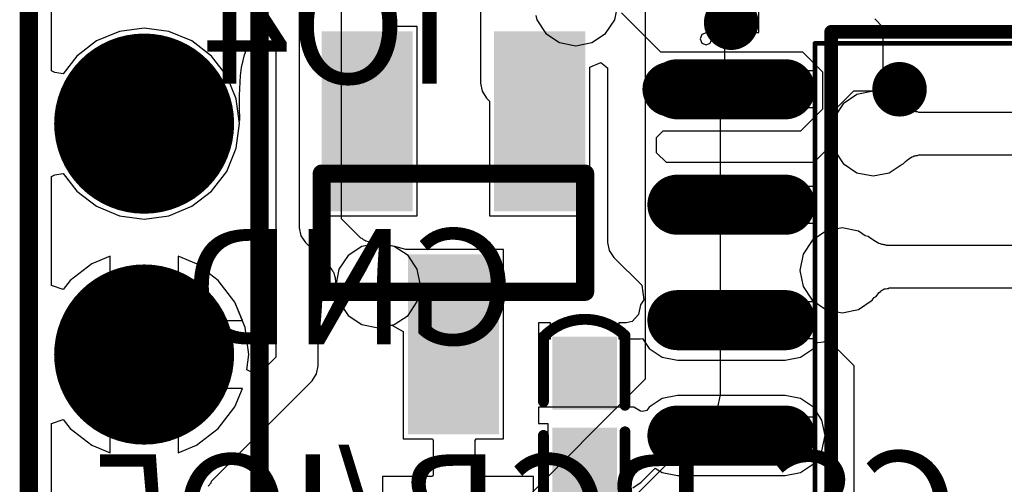
# Model space of a CAD drawing. Units: millimetres. Extents: x 161.4 to 184.1, y 35.1 to 88.2.
# Drawn here: x 162 to 172.9, y 53.1 to 58.2 of the extents above; entities that cross this region are included whole.
import ezdxf

# ---------------------------------------------------------------- set-up
doc = ezdxf.new("R2010")
doc.units = ezdxf.units.MM
for name, color, linetype in [('BottomLayer', 5, 'Continuous'), ('BottomOverlay', 54, 'Continuous'), ('BottomSolder', 6, 'Continuous'), ('KeepOutLayer', 6, 'Continuous'), ('Mechanical15', 56, 'Continuous'), ('Mechanical6', 56, 'Continuous'), ('MultiLayer', 9, 'Continuous'), ('TopLayer', 1, 'Continuous'), ('TopOverlay', 2, 'Continuous'), ('TopPaste', 8, 'Continuous'), ('TopSolder', 216, 'Continuous')]:
    doc.layers.add(name, color=color, linetype=linetype)

msp = doc.modelspace()

# ---------------------------------------------------------------- linework, layer by layer
at = {"layer": 'BottomLayer'}
for p, q in [((168.913, 63.565), (168.913, 54.284)), ((165.57, 56.045), (165.57, 60.443)), ((165.104, 60.347), (165.104, 55.949)), ((162.376, 57.675), (162.376, 59.053)), ((170.163, 58.097), (170.163, 58.472)), ((168.578, 58.237), (168.614, 58.415)), ((167.708, 58.284), (167.718, 58.237)), ((167.718, 58.237), (167.819, 58.086)), ((168.477, 58.086), (168.578, 58.237)), ((163.395, 58.144), (163.123, 58.109)), ((163.667, 58.109), (163.395, 58.144)), ((162.87, 58.004), (162.653, 57.837)), ((163.123, 58.109), (162.87, 58.004)), ((163.92, 58.004), (163.667, 58.109)), ((164.138, 57.837), (163.92, 58.004)), ((167.819, 58.086), (167.97, 57.985)), ((168.326, 57.985), (168.477, 58.086)), ((169.788, 57.579), (169.788, 58.097)), ((169.788, 58.097), (170.163, 58.097)), ((167.97, 57.985), (168.148, 57.949)), ((168.148, 57.949), (168.326, 57.985)), ((162.653, 57.837), (162.503, 57.642)), ((164.305, 57.619), (164.138, 57.837)), ((162.413, 57.657), (162.376, 57.675)), ((170.584, 57.722), (170.538, 57.722)), ((170.538, 57.722), (170.538, 57.675)), ((170.538, 57.675), (170.566, 57.694)), ((170.566, 57.694), (170.584, 57.722)), ((162.503, 57.642), (162.413, 57.657)), ((164.409, 57.366), (164.305, 57.619)), ((169.741, 57.554), (169.788, 57.579)), ((169.741, 54.113), (169.741, 57.554)), ((164.445, 57.094), (164.409, 57.366)), ((171.244, 57.414), (171.093, 57.313)), ((171.422, 57.45), (171.244, 57.414)), ((171.6, 57.414), (171.422, 57.45)), ((171.74, 57.321), (171.6, 57.414)), ((171.093, 57.313), (170.992, 57.162)), ((171.754, 57.315), (171.74, 57.321)), ((171.776, 57.294), (171.754, 57.315)), ((171.818, 57.259), (171.776, 57.294)), ((171.833, 57.249), (171.818, 57.259)), ((171.849, 57.24), (171.833, 57.249)), ((170.992, 57.162), (170.956, 56.984)), ((171.862, 57.234), (171.849, 57.24)), ((171.874, 57.229), (171.862, 57.234)), ((171.884, 57.227), (171.874, 57.229)), ((171.892, 57.225), (171.884, 57.227)), ((171.909, 57.224), (171.892, 57.225)), ((171.925, 57.216), (171.909, 57.224)), ((174.105, 57.216), (171.925, 57.216)), ((164.409, 56.823), (164.445, 57.094)), ((170.956, 56.984), (170.992, 56.806)), ((164.305, 56.569), (164.409, 56.823)), ((170.992, 56.806), (171.093, 56.654)), ((171.798, 56.693), (171.816, 56.707)), ((171.816, 56.707), (171.833, 56.719)), ((171.833, 56.719), (171.849, 56.728)), ((171.849, 56.728), (171.862, 56.734)), ((171.862, 56.734), (171.874, 56.738)), ((171.874, 56.738), (171.884, 56.741)), ((171.884, 56.741), (171.892, 56.742)), ((171.892, 56.742), (171.909, 56.743)), ((171.909, 56.743), (171.925, 56.751)), ((171.925, 56.751), (174.027, 56.751)), ((171.093, 56.654), (171.244, 56.554)), ((171.6, 56.554), (171.74, 56.647)), ((171.74, 56.647), (171.754, 56.652)), ((171.754, 56.652), (171.778, 56.676)), ((171.778, 56.676), (171.798, 56.693)), ((162.376, 56.513), (162.413, 56.532)), ((162.376, 55.312), (162.376, 56.513)), ((162.413, 56.532), (162.503, 56.547)), ((162.503, 56.547), (162.653, 56.352)), ((164.138, 56.352), (164.305, 56.569)), ((171.244, 56.554), (171.422, 56.518)), ((171.422, 56.518), (171.6, 56.554)), ((162.653, 56.352), (162.87, 56.185)), ((163.92, 56.185), (164.138, 56.352)), ((162.87, 56.185), (163.123, 56.08)), ((163.667, 56.08), (163.92, 56.185)), ((163.123, 56.08), (163.395, 56.044)), ((163.395, 56.044), (163.667, 56.08)), ((165.104, 55.949), (165.122, 55.86)), ((165.78, 55.835), (165.57, 56.045)), ((171.082, 55.946), (170.903, 55.91)), ((171.26, 55.91), (171.082, 55.946)), ((165.122, 55.86), (165.172, 55.785)), ((165.797, 55.829), (165.78, 55.835)), ((170.903, 55.91), (170.752, 55.809)), ((171.335, 55.86), (171.26, 55.91)), ((171.369, 55.851), (171.335, 55.86)), ((171.396, 55.831), (171.369, 55.851)), ((165.172, 55.785), (165.451, 55.506)), ((165.81, 55.817), (165.797, 55.829)), ((165.817, 55.812), (165.81, 55.817)), ((165.826, 55.807), (165.817, 55.812)), ((165.837, 55.802), (165.826, 55.807)), ((165.851, 55.797), (165.837, 55.802)), ((165.868, 55.792), (165.851, 55.797)), ((165.888, 55.789), (165.868, 55.792)), ((165.912, 55.786), (165.888, 55.789)), ((165.938, 55.784), (165.912, 55.786)), ((165.971, 55.783), (165.938, 55.784)), ((165.986, 55.777), (165.971, 55.783)), ((166.15, 55.744), (165.986, 55.777)), ((166.301, 55.644), (166.15, 55.744)), ((170.752, 55.809), (170.651, 55.658)), ((171.447, 55.797), (171.396, 55.831)), ((171.466, 55.787), (171.447, 55.797)), ((171.485, 55.777), (171.466, 55.787)), ((171.502, 55.77), (171.485, 55.777)), ((171.517, 55.765), (171.502, 55.77)), ((171.529, 55.763), (171.517, 55.765)), ((171.539, 55.761), (171.529, 55.763)), ((171.555, 55.76), (171.539, 55.761)), ((171.571, 55.752), (171.555, 55.76)), ((174, 55.752), (171.571, 55.752)), ((163.02, 55.636), (162.819, 55.553)), ((163.02, 54.554), (163.02, 55.636)), ((163.972, 55.553), (163.77, 55.636)), ((163.77, 55.636), (163.77, 54.929)), ((166.402, 55.492), (166.301, 55.644)), ((170.651, 55.658), (170.616, 55.48)), ((162.819, 55.553), (162.58, 55.37)), ((164.21, 55.37), (163.972, 55.553)), ((165.451, 55.506), (165.457, 55.488)), ((165.457, 55.488), (165.468, 55.476)), ((165.468, 55.476), (165.474, 55.469)), ((165.474, 55.469), (165.479, 55.46)), ((165.479, 55.46), (165.484, 55.449)), ((165.484, 55.449), (165.489, 55.435)), ((165.489, 55.435), (165.493, 55.418)), ((165.493, 55.418), (165.497, 55.4)), ((165.497, 55.4), (165.502, 55.346)), ((166.438, 55.314), (166.402, 55.492)), ((170.616, 55.48), (170.651, 55.302)), ((162.503, 55.269), (162.376, 55.312)), ((162.58, 55.37), (162.503, 55.269)), ((164.394, 55.131), (164.21, 55.37)), ((165.502, 55.346), (165.502, 55.315)), ((165.502, 55.315), (165.509, 55.3)), ((165.509, 55.3), (165.541, 55.136)), ((166.402, 55.136), (166.438, 55.314)), ((170.651, 55.302), (170.752, 55.151)), ((171.411, 55.151), (171.432, 55.182)), ((171.432, 55.182), (171.454, 55.194)), ((171.454, 55.194), (171.473, 55.218)), ((171.473, 55.218), (171.488, 55.235)), ((171.488, 55.235), (171.502, 55.248)), ((171.502, 55.248), (171.515, 55.258)), ((171.515, 55.258), (171.526, 55.266)), ((171.526, 55.266), (171.536, 55.271)), ((171.536, 55.271), (171.545, 55.275)), ((171.545, 55.275), (171.552, 55.277)), ((171.552, 55.277), (171.559, 55.278)), ((171.559, 55.278), (171.576, 55.279)), ((171.576, 55.279), (171.582, 55.282)), ((171.582, 55.282), (171.589, 55.28)), ((171.589, 55.28), (171.6, 55.287)), ((171.6, 55.287), (174, 55.287)), ((164.477, 54.929), (164.394, 55.131)), ((165.541, 55.136), (165.642, 54.985)), ((166.301, 54.985), (166.402, 55.136)), ((170.752, 55.151), (170.903, 55.05)), ((171.26, 55.05), (171.411, 55.151)), ((165.642, 54.985), (165.794, 54.884)), ((166.15, 54.884), (166.301, 54.985)), ((170.903, 55.05), (171.082, 55.014)), ((171.082, 55.014), (171.26, 55.05)), ((163.77, 54.929), (164.477, 54.929)), ((165.794, 54.884), (165.972, 54.848)), ((165.972, 54.848), (166.15, 54.884)), ((163.02, 53.473), (163.02, 54.554)), ((168.913, 54.284), (167.366, 52.737)), ((164.477, 54.179), (163.77, 54.179)), ((163.77, 54.179), (163.77, 53.473)), ((164.394, 53.978), (164.477, 54.179)), ((169.71, 53.954), (169.741, 54.113)), ((169.741, 54.113), (169.741, 54.113)), ((164.21, 53.739), (164.394, 53.978)), ((169.62, 53.82), (169.71, 53.954)), ((162.376, 53.796), (162.503, 53.84)), ((162.376, 52.595), (162.376, 53.796)), ((162.503, 53.84), (162.58, 53.739)), ((168.073, 52.273), (169.62, 53.82)), ((162.58, 53.739), (162.819, 53.556)), ((163.972, 53.556), (164.21, 53.739)), ((162.819, 53.556), (163.02, 53.473)), ((163.77, 53.473), (163.972, 53.556))]:
    msp.add_line(p, q, dxfattribs=at)
at = {"layer": 'BottomLayer', "const_width": 0.889}
for points in [[(162.951, 57.094, 1), (163.84, 57.094, 1)], [(162.951, 54.554, 1), (163.84, 54.554, 1)]]:
    msp.add_lwpolyline(points, format="xyb", close=True, dxfattribs=at)
at = {"layer": 'BottomOverlay', "const_width": 0.2}
for points in [[(162.125, 35.504), (162.125, 81.252)], [(164.665, 35.504), (164.665, 81.252)]]:
    msp.add_lwpolyline(points, dxfattribs=at)
at = {"layer": 'BottomSolder', "const_width": 0.991}
for points in [[(162.9, 57.094, 1), (163.891, 57.094, 1)], [(162.9, 54.554, 1), (163.891, 54.554, 1)]]:
    msp.add_lwpolyline(points, format="xyb", close=True, dxfattribs=at)
at = {"layer": 'KeepOutLayer', "const_width": 0.1}
msp.add_lwpolyline([(162.17, 35.493), (162.17, 86.549)], dxfattribs=at)
at = {"layer": 'Mechanical15'}
for p, q in [((169.536, 58.073), (169.517, 58.027)), ((169.517, 58.027), (169.536, 57.981)), ((169.582, 58.092), (169.536, 58.073)), ((169.628, 58.073), (169.582, 58.092)), ((169.582, 58.092), (169.582, 58.092)), ((169.647, 58.027), (169.628, 58.073)), ((169.628, 57.981), (169.647, 58.027)), ((169.536, 57.981), (169.582, 57.962)), ((169.582, 57.962), (169.628, 57.981)), ((169.582, 57.962), (169.582, 57.962)), ((169.732, 57.677), (169.732, 57.677)), ((169.732, 57.677), (170.567, 57.677)), ((169.732, 57.267), (169.732, 57.677)), ((170.557, 57.677), (170.557, 57.677)), ((170.557, 57.677), (170.792, 57.677)), ((170.557, 57.267), (170.557, 57.677)), ((170.567, 57.677), (170.567, 57.267)), ((170.792, 57.677), (170.792, 57.267)), ((170.567, 57.267), (169.732, 57.267)), ((170.792, 57.267), (170.557, 57.267)), ((169.732, 56.407), (169.732, 56.407)), ((169.732, 56.407), (170.567, 56.407)), ((169.732, 55.997), (169.732, 56.407)), ((170.557, 56.407), (170.557, 56.407)), ((170.557, 56.407), (170.792, 56.407)), ((170.557, 55.997), (170.557, 56.407)), ((170.567, 56.407), (170.567, 55.997)), ((170.792, 56.407), (170.792, 55.997)), ((170.567, 55.997), (169.732, 55.997)), ((170.792, 55.997), (170.557, 55.997)), ((169.732, 55.137), (169.732, 55.137)), ((169.732, 55.137), (170.567, 55.137)), ((169.732, 54.727), (169.732, 55.137)), ((170.557, 55.137), (170.557, 55.137)), ((170.557, 55.137), (170.792, 55.137)), ((170.557, 54.727), (170.557, 55.137)), ((170.567, 55.137), (170.567, 54.727)), ((170.792, 55.137), (170.792, 54.727)), ((170.567, 54.727), (169.732, 54.727)), ((170.792, 54.727), (170.557, 54.727)), ((169.732, 53.867), (169.732, 53.867)), ((169.732, 53.867), (170.567, 53.867)), ((169.732, 53.457), (169.732, 53.867)), ((170.557, 53.867), (170.557, 53.867)), ((170.557, 53.867), (170.792, 53.867)), ((170.557, 53.457), (170.557, 53.867)), ((170.567, 53.867), (170.567, 53.457)), ((170.792, 53.867), (170.792, 53.457)), ((170.567, 53.457), (169.732, 53.457)), ((170.792, 53.457), (170.557, 53.457))]:
    msp.add_line(p, q, dxfattribs=at)
at = {"layer": 'Mechanical15', "const_width": 0.0508}
for points in [[(170.782, 48.077), (170.782, 57.977)], [(170.782, 57.977), (174.682, 57.977)]]:
    msp.add_lwpolyline(points, dxfattribs=at)
at = {"layer": 'Mechanical15', "const_width": 0.0254}
msp.add_lwpolyline([(170.769, 57.977, 1), (170.795, 57.977, 1)], format="xyb", close=True, dxfattribs=at)
msp.add_lwpolyline([(170.769, 57.977, 1), (170.795, 57.977, 1)], format="xyb", close=True, dxfattribs=at)
at = {"layer": 'Mechanical6'}
for points, const_width in [([(169.332, 57.472, 1), (169.032, 57.472, 1)], 0.3), ([(168.957, 57.472, 1), (169.107, 57.472, 1)], 0.15), ([(169.257, 57.472, 1), (169.407, 57.472, 1)], 0.15)]:
    msp.add_lwpolyline(points, format="xyb", close=True, dxfattribs=dict(at, const_width=const_width))
at = {"layer": 'MultiLayer', "const_width": 0.889}
for points in [[(162.951, 57.094, 1), (163.84, 57.094, 1)], [(162.951, 54.554, 1), (163.84, 54.554, 1)]]:
    msp.add_lwpolyline(points, format="xyb", close=True, dxfattribs=at)
at = {"layer": 'TopLayer'}
for p, q in [((166.084, 58.18), (166.084, 58.394)), ((167.098, 58.401), (167.098, 57.54)), ((169.086, 57.88), (168.653, 58.313)), ((171.439, 58.248), (171.53, 58.157)), ((164.568, 57.974), (164.73, 58.136)), ((164.73, 58.136), (164.847, 58.088)), ((166.092, 58.162), (166.084, 58.18)), ((166.092, 58.161), (166.092, 58.162)), ((166.403, 58.161), (166.092, 58.161)), ((166.403, 56.079), (166.403, 58.161)), ((171.53, 58.157), (171.53, 57.5)), ((164.847, 58.088), (164.847, 54.526)), ((164.502, 57.85), (164.52, 57.897)), ((164.52, 57.897), (164.538, 57.929)), ((164.538, 57.929), (164.563, 57.96)), ((164.563, 57.96), (164.568, 57.974)), ((164.469, 57.712), (164.484, 57.789)), ((164.484, 57.789), (164.502, 57.85)), ((170.647, 57.88), (169.086, 57.88)), ((170.868, 57.66), (170.647, 57.88)), ((164.458, 57.624), (164.469, 57.712)), ((168.303, 57.714), (168.423, 57.767)), ((168.303, 56.079), (168.303, 57.714)), ((168.423, 57.767), (168.499, 57.707)), ((168.499, 57.707), (168.499, 55.787)), ((164.445, 57.402), (164.458, 57.624)), ((170.868, 57.257), (170.868, 57.66)), ((167.098, 57.54), (167.116, 57.451)), ((171.53, 57.5), (171.481, 57.451)), ((164.444, 57.276), (164.445, 57.402)), ((167.116, 57.451), (167.166, 57.375)), ((167.166, 57.375), (167.199, 57.343)), ((171.207, 57.451), (170.994, 57.238)), ((171.481, 57.451), (171.207, 57.451)), ((164.448, 57.133), (164.444, 57.276)), ((167.199, 57.343), (167.199, 56.079)), ((170.626, 57.015), (170.868, 57.257)), ((164.442, 57.118), (164.448, 57.133)), ((170.994, 57.238), (170.994, 56.891)), ((164.409, 56.823), (164.445, 57.094)), ((164.445, 57.094), (164.442, 57.118)), ((169.038, 56.942), (169.112, 57.015)), ((169.038, 56.773), (169.038, 56.942)), ((169.112, 57.015), (170.626, 57.015)), ((164.305, 56.569), (164.409, 56.823)), ((170.994, 56.891), (170.768, 56.665)), ((169.146, 56.665), (169.038, 56.773)), ((170.768, 56.665), (169.146, 56.665)), ((162.376, 56.513), (162.413, 56.532)), ((162.376, 55.312), (162.376, 56.513)), ((162.413, 56.532), (162.503, 56.547)), ((162.503, 56.547), (162.653, 56.352)), ((164.138, 56.352), (164.305, 56.569)), ((162.653, 56.352), (162.87, 56.185)), ((163.92, 56.185), (164.138, 56.352)), ((162.87, 56.185), (163.123, 56.08)), ((163.667, 56.08), (163.92, 56.185)), ((163.123, 56.08), (163.395, 56.044)), ((163.395, 56.044), (163.667, 56.08)), ((165.312, 54.43), (165.312, 56.079)), ((165.312, 56.079), (166.403, 56.079)), ((167.199, 56.079), (168.303, 56.079)), ((165.794, 55.744), (165.642, 55.644)), ((165.972, 55.78), (165.794, 55.744)), ((166.036, 55.767), (165.972, 55.78)), ((166.15, 55.744), (166.036, 55.767)), ((166.156, 55.741), (166.15, 55.744)), ((166.276, 55.708), (166.156, 55.741)), ((168.499, 55.787), (168.517, 55.698)), ((163.02, 55.636), (162.819, 55.553)), ((163.02, 54.554), (163.02, 55.636)), ((163.972, 55.553), (163.77, 55.636)), ((163.77, 55.636), (163.77, 54.554)), ((165.642, 55.644), (165.541, 55.492)), ((166.347, 55.708), (166.276, 55.708)), ((167.353, 55.708), (166.347, 55.708)), ((167.353, 53.626), (167.353, 55.708)), ((168.517, 55.698), (168.567, 55.622)), ((168.567, 55.622), (168.874, 55.316)), ((162.819, 55.553), (162.58, 55.37)), ((164.21, 55.37), (163.972, 55.553)), ((165.541, 55.492), (165.506, 55.314)), ((162.503, 55.269), (162.376, 55.312)), ((162.58, 55.37), (162.503, 55.269)), ((164.394, 55.131), (164.21, 55.37)), ((165.506, 55.314), (165.541, 55.136)), ((168.874, 55.316), (168.897, 55.156)), ((164.509, 54.853), (164.394, 55.131)), ((165.541, 55.136), (165.642, 54.985)), ((168.86, 55.101), (168.839, 54.996)), ((168.897, 55.156), (168.86, 55.101)), ((165.642, 54.985), (165.794, 54.884)), ((168.839, 54.996), (168.769, 54.919)), ((165.794, 54.884), (165.972, 54.848)), ((165.972, 54.848), (166.122, 54.878)), ((166.122, 54.878), (166.249, 54.809)), ((167.871, 54.904), (167.737, 54.904)), ((167.737, 54.904), (167.737, 54.725)), ((167.871, 54.725), (167.871, 54.904)), ((168.703, 54.904), (168.621, 54.904)), ((168.621, 54.904), (168.621, 54.725)), ((168.769, 54.919), (168.703, 54.904)), ((164.548, 54.554), (164.509, 54.853)), ((166.249, 54.809), (166.249, 53.626)), ((167.737, 54.725), (167.871, 54.725)), ((168.621, 54.725), (168.861, 54.725)), ((168.861, 54.725), (168.882, 54.731)), ((168.882, 54.731), (168.956, 54.621)), ((170.764, 54.621), (170.791, 54.663)), ((170.791, 54.663), (170.798, 54.665)), ((170.798, 54.665), (170.806, 54.684)), ((170.806, 54.684), (170.808, 54.687)), ((170.808, 54.687), (170.846, 54.691)), ((170.846, 54.691), (170.876, 54.692)), ((170.876, 54.692), (170.894, 54.7)), ((170.894, 54.7), (170.941, 54.7)), ((170.941, 54.7), (171.208, 54.432)), ((163.77, 54.554), (163.02, 54.554)), ((164.526, 54.384), (164.548, 54.554)), ((168.956, 54.621), (169.099, 54.525)), ((170.621, 54.525), (170.764, 54.621)), ((164.847, 54.526), (164.646, 54.325)), ((165.295, 54.341), (165.312, 54.43)), ((169.099, 54.525), (169.267, 54.492)), ((169.267, 54.492), (170.452, 54.492)), ((170.452, 54.492), (170.621, 54.525)), ((171.208, 54.432), (171.208, 52.669)), ((164.646, 54.325), (164.526, 54.384)), ((165.244, 54.265), (165.295, 54.341)), ((164.138, 53.159), (165.244, 54.265)), ((169.267, 54.103), (169.099, 54.069)), ((170.452, 54.103), (169.267, 54.103)), ((170.621, 54.069), (170.452, 54.103)), ((169.099, 54.069), (168.956, 53.974)), ((170.764, 53.974), (170.621, 54.069)), ((168.246, 53.975), (167.737, 53.975)), ((167.737, 53.975), (167.737, 53.796)), ((168.788, 53.975), (168.246, 53.975)), ((168.861, 53.931), (168.788, 53.975)), ((168.882, 53.927), (168.861, 53.931)), ((168.931, 53.937), (168.882, 53.927)), ((168.956, 53.974), (168.931, 53.937)), ((170.859, 53.831), (170.764, 53.974)), ((167.737, 53.796), (167.839, 53.796)), ((167.839, 53.796), (167.839, 52.898)), ((170.893, 53.662), (170.859, 53.831)), ((166.249, 53.626), (166.569, 53.626)), ((166.569, 53.626), (166.569, 53.625)), ((166.569, 53.625), (166.577, 53.607)), ((166.577, 53.607), (166.577, 53.23)), ((167.042, 53.607), (167.05, 53.625)), ((167.042, 53.23), (167.042, 53.607)), ((167.05, 53.625), (167.05, 53.626)), ((167.05, 53.626), (167.353, 53.626)), ((170.859, 53.494), (170.893, 53.662)), ((170.764, 53.351), (170.859, 53.494)), ((170.621, 53.255), (170.764, 53.351)), ((168.868, 53.149), (169.024, 53.305)), ((169.024, 53.305), (169.099, 53.255)), ((169.099, 53.255), (169.267, 53.222)), ((170.452, 53.222), (170.621, 53.255)), ((164.101, 53.106), (164.133, 53.144)), ((164.133, 53.144), (164.138, 53.159)), ((166.569, 53.211), (166.019, 53.211)), ((166.019, 53.211), (166.019, 51.677)), ((166.577, 53.23), (166.569, 53.212)), ((166.569, 53.212), (166.569, 53.211)), ((167.05, 53.212), (167.042, 53.23)), ((167.05, 53.211), (167.05, 53.212)), ((167.683, 53.211), (167.05, 53.211)), ((167.683, 51.677), (167.683, 53.211)), ((168.775, 53.087), (168.868, 53.149)), ((169.267, 53.222), (170.452, 53.222))]:
    msp.add_line(p, q, dxfattribs=at)
for points, const_width in [([(162.951, 57.094, 1), (163.84, 57.094, 1)], 0.889), ([(169.127, 57.472, 1), (169.407, 57.472, 1)], 0.28), ([(170.312, 57.472, 1), (170.592, 57.472, 1)], 0.28), ([(169.127, 56.202, 1), (169.407, 56.202, 1)], 0.28), ([(170.312, 56.202, 1), (170.592, 56.202, 1)], 0.28), ([(162.951, 54.554, 1), (163.84, 54.554, 1)], 0.889), ([(169.127, 54.932, 1), (169.407, 54.932, 1)], 0.28), ([(170.312, 54.932, 1), (170.592, 54.932, 1)], 0.28), ([(169.127, 53.662, 1), (169.407, 53.662, 1)], 0.28), ([(170.312, 53.662, 1), (170.592, 53.662, 1)], 0.28)]:
    msp.add_lwpolyline(points, format="xyb", close=True, dxfattribs=dict(at, const_width=const_width))
at = {"layer": 'TopLayer', "const_width": 0.56}
for points in [[(170.452, 57.472), (169.267, 57.472)], [(170.452, 56.202), (169.267, 56.202)], [(170.452, 54.932), (169.267, 54.932)], [(170.452, 53.662), (169.267, 53.662)]]:
    msp.add_lwpolyline(points, dxfattribs=at)
at = {"layer": 'TopLayer'}
for points in [[(165.451, 58.009), (165.451, 56.231), (166.251, 58.009), (166.251, 56.231)], [(167.351, 58.009), (167.351, 56.231), (168.151, 58.009), (168.151, 56.231)], [(166.401, 55.556), (166.401, 53.778), (167.201, 55.556), (167.201, 53.778)], [(168.501, 54.05), (168.501, 54.65), (167.991, 54.05), (167.991, 54.65)], [(168.501, 53.05), (168.501, 53.65), (167.991, 53.05), (167.991, 53.65)]]:
    msp.add_solid(points, dxfattribs=at)
at = {"layer": 'TopOverlay'}
for points, const_width in [([(170.01, 58.205, 1), (169.709, 58.205, 1)], 0.3), ([(169.634, 58.205, 1), (169.784, 58.205, 1)], 0.15), ([(169.935, 58.205, 1), (170.085, 58.205, 1)], 0.15), ([(170.923, 58.103, 1), (170.999, 58.103, 1)], 0.0762), ([(170.923, 58.103, 1), (170.999, 58.103, 1)], 0.0762), ([(171.863, 57.472, 1), (171.563, 57.472, 1)], 0.3), ([(171.488, 57.472, 1), (171.638, 57.472, 1)], 0.15), ([(171.788, 57.472, 1), (171.938, 57.472, 1)], 0.15), ([(165.301, 56.544, 1), (165.401, 56.544, 1)], 0.1), ([(165.301, 56.544, 1), (165.401, 56.544, 1)], 0.1), ([(168.201, 56.544, 1), (168.301, 56.544, 1)], 0.1), ([(168.201, 56.544, 1), (168.301, 56.544, 1)], 0.1), ([(165.301, 55.244, 1), (165.401, 55.244, 1)], 0.1), ([(165.301, 55.244, 1), (165.401, 55.244, 1)], 0.1), ([(168.201, 55.244, 1), (168.301, 55.244, 1)], 0.1), ([(168.201, 55.244, 1), (168.301, 55.244, 1)], 0.1), ([(167.762, 54.748, 1), (167.822, 54.748, 1)], 0.06), ([(167.762, 54.748, 1), (167.822, 54.748, 1)], 0.06), ([(168.66, 54.763, 1), (168.72, 54.763, 1)], 0.06), ([(168.66, 54.763, 1), (168.72, 54.763, 1)], 0.06), ([(167.762, 54.035, 1), (167.822, 54.035, 1)], 0.06), ([(168.66, 53.996, 1), (168.72, 53.996, 1)], 0.06), ([(167.762, 53.664, 1), (167.822, 53.664, 1)], 0.06), ([(168.66, 53.703, 1), (168.72, 53.703, 1)], 0.06)]:
    msp.add_lwpolyline(points, format="xyb", close=True, dxfattribs=dict(at, const_width=const_width))
for points, const_width in [([(170.961, 47.951), (170.961, 58.103)], 0.152), ([(170.961, 58.103), (174.503, 58.103)], 0.152), ([(165.351, 56.544), (168.251, 56.544)], 0.2), ([(165.351, 55.244), (165.351, 56.544)], 0.2), ([(168.251, 55.244), (168.251, 56.544)], 0.2), ([(165.351, 55.244), (168.251, 55.244)], 0.2), ([(167.792, 54.748), (167.792, 54.035)], 0.12), ([(168.69, 53.996), (168.69, 54.763)], 0.12), ([(167.792, 52.952), (167.792, 53.664)], 0.12), ([(168.69, 52.936), (168.69, 53.703)], 0.12)]:
    msp.add_lwpolyline(points, dxfattribs=dict(at, const_width=const_width))
at = {"layer": 'TopOverlay', "const_width": 0.12}
msp.add_lwpolyline([(167.792, 54.748, -0.414214), (168.69, 54.763)], format="xyb", dxfattribs=at)
at = {"layer": 'TopPaste', "const_width": 0.56}
for points in [[(170.452, 57.472), (169.267, 57.472)], [(170.452, 56.202), (169.267, 56.202)], [(170.452, 54.932), (169.267, 54.932)], [(170.452, 53.662), (169.267, 53.662)]]:
    msp.add_lwpolyline(points, dxfattribs=at)
at = {"layer": 'TopPaste', "const_width": 0.28}
for points in [[(169.127, 57.472, 1), (169.407, 57.472, 1)], [(170.312, 57.472, 1), (170.592, 57.472, 1)], [(169.127, 56.202, 1), (169.407, 56.202, 1)], [(170.312, 56.202, 1), (170.592, 56.202, 1)], [(169.127, 54.932, 1), (169.407, 54.932, 1)], [(170.312, 54.932, 1), (170.592, 54.932, 1)], [(169.127, 53.662, 1), (169.407, 53.662, 1)], [(170.312, 53.662, 1), (170.592, 53.662, 1)]]:
    msp.add_lwpolyline(points, format="xyb", close=True, dxfattribs=at)
at = {"layer": 'TopPaste'}
for points in [[(165.451, 58.009), (165.451, 56.231), (166.251, 58.009), (166.251, 56.231)], [(167.351, 58.009), (167.351, 56.231), (168.151, 58.009), (168.151, 56.231)], [(166.401, 55.556), (166.401, 53.778), (167.201, 55.556), (167.201, 53.778)], [(168.501, 54.05), (168.501, 54.65), (167.991, 54.05), (167.991, 54.65)], [(168.501, 53.05), (168.501, 53.65), (167.991, 53.05), (167.991, 53.65)]]:
    msp.add_solid(points, dxfattribs=at)
at = {"layer": 'TopSolder'}
for points, const_width in [([(162.9, 57.094, 1), (163.891, 57.094, 1)], 0.991), ([(169.102, 57.472, 1), (169.432, 57.472, 1)], 0.331), ([(170.287, 57.472, 1), (170.618, 57.472, 1)], 0.331), ([(169.102, 56.202, 1), (169.432, 56.202, 1)], 0.331), ([(170.287, 56.202, 1), (170.618, 56.202, 1)], 0.331), ([(162.9, 54.554, 1), (163.891, 54.554, 1)], 0.991), ([(169.102, 54.932, 1), (169.432, 54.932, 1)], 0.331), ([(170.287, 54.932, 1), (170.618, 54.932, 1)], 0.331), ([(169.102, 53.662, 1), (169.432, 53.662, 1)], 0.331), ([(170.287, 53.662, 1), (170.618, 53.662, 1)], 0.331)]:
    msp.add_lwpolyline(points, format="xyb", close=True, dxfattribs=dict(at, const_width=const_width))
at = {"layer": 'TopSolder', "const_width": 0.662}
for points in [[(170.452, 57.472), (169.267, 57.472)], [(170.452, 56.202), (169.267, 56.202)], [(170.452, 54.932), (169.267, 54.932)], [(170.452, 53.662), (169.267, 53.662)]]:
    msp.add_lwpolyline(points, dxfattribs=at)
at = {"layer": 'TopSolder'}
for points in [[(165.349, 58.11), (165.349, 56.129), (166.353, 58.11), (166.353, 56.129)], [(167.249, 58.11), (167.249, 56.129), (168.253, 58.11), (168.253, 56.129)], [(166.299, 55.658), (166.299, 53.677), (167.303, 55.658), (167.303, 53.677)], [(168.603, 53.948), (168.603, 54.751), (167.889, 53.948), (167.889, 54.751)], [(168.603, 52.948), (168.603, 53.751), (167.889, 52.948), (167.889, 53.751)]]:
    msp.add_solid(points, dxfattribs=at)

# ---------------------------------------------------------------- texts
at = {"layer": 'BottomOverlay', "text_generation_flag": 2}
for s, p in [('IO4', (166.792, 57.535)), ('GND', (167.479, 54.665)), ('RGB/IO5', (169.62, 52.186)), ('IO10/SPI_CS', (180.364, 52.219))]:
    msp.add_text(s, height=1.27, rotation=360, dxfattribs=at).set_placement(p)

doc.saveas('drawing.dxf')
